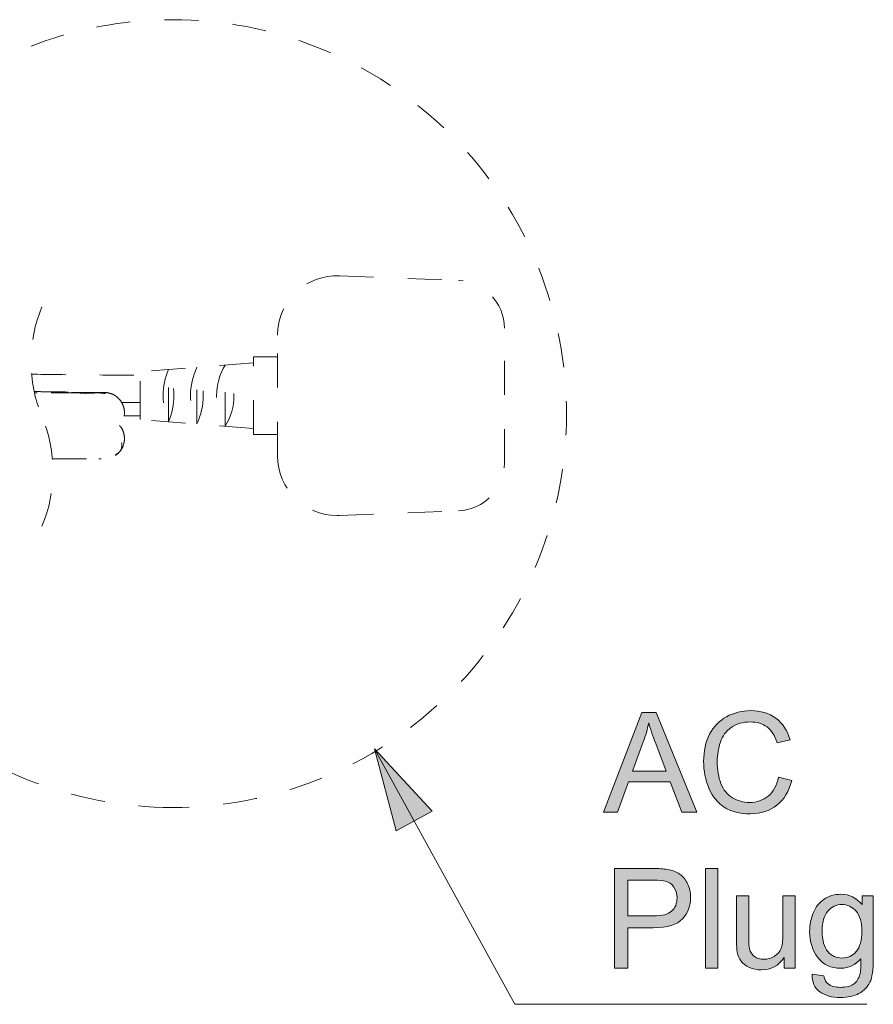
# Model space of a CAD drawing. Units: millimetres. Extents: x 0 to 250, y -250 to 0.
# Drawn here: x 100 to 130, y -202 to -168 of the extents above; entities that cross this region are included whole.
import ezdxf

# ---------------------------------------------------------------- set-up
doc = ezdxf.new("R2010")
doc.units = ezdxf.units.MM
doc.header["$MEASUREMENT"] = 0
for name, pattern in [('AI-Linetype-13', [2.370788, 1.185394, -1.185394]), ('AI-Linetype-14', [2.370788, 1.185394, -1.185394]), ('AI-Linetype-30', [2.370788, 1.185394, -1.185394]), ('AI-Linetype-31', [2.370788, 1.185394, -1.185394]), ('AI-Linetype-52', [2.370788, 1.185394, -1.185394]), ('AI-Linetype-53', [2.370788, 1.185394, -1.185394]), ('AI-Linetype-54', [2.370788, 1.185394, -1.185394]), ('AI-Linetype-55', [2.370788, 1.185394, -1.185394]), ('AI-Linetype-56', [2.370788, 1.185394, -1.185394]), ('AI-Linetype-57', [2.370788, 1.185394, -1.185394]), ('AI-Linetype-58', [2.370788, 1.185394, -1.185394]), ('AI-Linetype-59', [2.370788, 1.185394, -1.185394]), ('AI-Linetype-60', [2.370788, 1.185394, -1.185394]), ('AI-Linetype-61', [2.370788, 1.185394, -1.185394]), ('AI-Linetype-62', [2.370788, 1.185394, -1.185394]), ('AI-Linetype-63', [2.370788, 1.185394, -1.185394]), ('AI-Linetype-64', [2.370788, 1.185394, -1.185394]), ('AI-Linetype-65', [2.370788, 1.185394, -1.185394]), ('AI-Linetype-66', [2.370788, 1.185394, -1.185394]), ('AI-Linetype-67', [2.370788, 1.185394, -1.185394]), ('AI-Linetype-68', [2.370788, 1.185394, -1.185394]), ('AI-Linetype-69', [2.370788, 1.185394, -1.185394]), ('AI-Linetype-70', [2.370788, 1.185394, -1.185394]), ('AI-Linetype-71', [2.370788, 1.185394, -1.185394]), ('AI-Linetype-72', [2.370788, 1.185394, -1.185394]), ('AI-Linetype-73', [2.370788, 1.185394, -1.185394]), ('AI-Linetype-74', [2.370788, 1.185394, -1.185394]), ('AI-Linetype-75', [2.370788, 1.185394, -1.185394]), ('AI-Linetype-76', [2.370788, 1.185394, -1.185394]), ('AI-Linetype-77', [2.370788, 1.185394, -1.185394]), ('AI-Linetype-78', [2.370788, 1.185394, -1.185394]), ('AI-Linetype-79', [2.370788, 1.185394, -1.185394]), ('AI-Linetype-80', [2.370788, 1.185394, -1.185394]), ('AI-Linetype-81', [2.370788, 1.185394, -1.185394]), ('AI-Linetype-82', [2.370788, 1.185394, -1.185394]), ('AI-Linetype-83', [2.370788, 1.185394, -1.185394]), ('AI-Linetype-84', [2.370788, 1.185394, -1.185394]), ('AI-Linetype-85', [2.370788, 1.185394, -1.185394]), ('AI-Linetype-86', [2.370788, 1.185394, -1.185394]), ('AI-Linetype-87', [2.370788, 1.185394, -1.185394]), ('AI-Linetype-88', [2.370788, 1.185394, -1.185394]), ('AI-Linetype-89', [2.370788, 1.185394, -1.185394])]:
    doc.linetypes.add(name, pattern=pattern)
doc.layers.add('Layer 1', color=7, linetype='Continuous', lineweight=0)

# ---------------------------------------------------------------- blocks, each defined once
blk = doc.blocks.new('Block_51')
at = {"layer": 'Layer 1', "true_color": 0x000000, "transparency": 33554687}
h = blk.add_hatch(color=18, dxfattribs=at)
h.dxf.hatch_style = 2
edge = h.paths.add_edge_path()
edge.add_spline(control_points=[(121.568, -193.78), (121.568, -193.78), (122.742, -193.78), (122.742, -193.78), (122.742, -193.78), (122.38, -192.821), (122.38, -192.821), (122.27, -192.53), (122.188, -192.29), (122.135, -192.103), (122.091, -192.325), (122.029, -192.545), (121.948, -192.764), (121.948, -192.764), (121.568, -193.78), (121.568, -193.78)], knot_values=[0, 0, 0, 0, 1, 1, 1, 2, 2, 2, 3, 3, 3, 4, 4, 4, 5, 5, 5, 5], degree=3, periodic=0)
edge = h.paths.add_edge_path()
edge.add_spline(control_points=[(120.569, -195.202), (120.569, -195.202), (121.899, -191.739), (121.899, -191.739), (121.899, -191.739), (122.392, -191.739), (122.392, -191.739), (122.392, -191.739), (123.809, -195.202), (123.809, -195.202), (123.809, -195.202), (123.287, -195.202), (123.287, -195.202), (123.287, -195.202), (122.884, -194.153), (122.884, -194.153), (122.884, -194.153), (121.436, -194.153), (121.436, -194.153), (121.436, -194.153), (121.055, -195.202), (121.055, -195.202), (121.055, -195.202), (120.569, -195.202), (120.569, -195.202)], knot_values=[0, 0, 0, 0, 1, 1, 1, 2, 2, 2, 3, 3, 3, 4, 4, 4, 5, 5, 5, 6, 6, 6, 7, 7, 7, 8, 8, 8, 8], degree=3, periodic=0)
h = blk.add_hatch(color=18, dxfattribs=at)
h.dxf.hatch_style = 2
edge = h.paths.add_edge_path()
edge.add_spline(control_points=[(126.646, -193.988), (126.646, -193.988), (127.104, -194.103), (127.104, -194.103), (127.008, -194.48), (126.835, -194.767), (126.586, -194.964), (126.336, -195.162), (126.031, -195.261), (125.671, -195.261), (125.297, -195.261), (124.994, -195.185), (124.76, -195.033), (124.526, -194.881), (124.348, -194.661), (124.226, -194.373), (124.104, -194.084), (124.043, -193.775), (124.043, -193.444), (124.043, -193.084), (124.112, -192.769), (124.25, -192.501), (124.388, -192.232), (124.584, -192.028), (124.838, -191.889), (125.092, -191.75), (125.372, -191.68), (125.678, -191.68), (126.024, -191.68), (126.315, -191.768), (126.552, -191.945), (126.788, -192.121), (126.952, -192.369), (127.045, -192.689), (127.045, -192.689), (126.594, -192.795), (126.594, -192.795), (126.514, -192.543), (126.397, -192.359), (126.244, -192.245), (126.092, -192.13), (125.9, -192.072), (125.668, -192.072), (125.402, -192.072), (125.18, -192.136), (125.001, -192.263), (124.822, -192.391), (124.697, -192.562), (124.624, -192.777), (124.552, -192.992), (124.516, -193.214), (124.516, -193.442), (124.516, -193.736), (124.558, -193.993), (124.644, -194.213), (124.73, -194.433), (124.864, -194.597), (125.045, -194.706), (125.226, -194.814), (125.422, -194.869), (125.633, -194.869), (125.889, -194.869), (126.107, -194.795), (126.285, -194.647), (126.463, -194.499), (126.583, -194.279), (126.646, -193.988)], knot_values=[0, 0, 0, 0, 1, 1, 1, 2, 2, 2, 3, 3, 3, 4, 4, 4, 5, 5, 5, 6, 6, 6, 7, 7, 7, 8, 8, 8, 9, 9, 9, 10, 10, 10, 11, 11, 11, 12, 12, 12, 13, 13, 13, 14, 14, 14, 15, 15, 15, 16, 16, 16, 17, 17, 17, 18, 18, 18, 19, 19, 19, 20, 20, 20, 21, 21, 21, 22, 22, 22, 22], degree=3, periodic=0)
at = {"layer": 'Layer 1'}
for points, knots in [([(120.569, -195.202), (120.569, -195.202), (121.899, -191.739), (121.899, -191.739), (121.899, -191.739), (122.392, -191.739), (122.392, -191.739), (122.392, -191.739), (123.809, -195.202), (123.809, -195.202), (123.809, -195.202), (123.287, -195.202), (123.287, -195.202), (123.287, -195.202), (122.884, -194.153), (122.884, -194.153), (122.884, -194.153), (121.436, -194.153), (121.436, -194.153), (121.436, -194.153), (121.055, -195.202), (121.055, -195.202), (121.055, -195.202), (120.569, -195.202), (120.569, -195.202)], [0, 0, 0, 0, 1, 1, 1, 2, 2, 2, 3, 3, 3, 4, 4, 4, 5, 5, 5, 6, 6, 6, 7, 7, 7, 8, 8, 8, 8]), ([(126.646, -193.988), (126.646, -193.988), (127.104, -194.103), (127.104, -194.103), (127.008, -194.48), (126.835, -194.767), (126.586, -194.964), (126.336, -195.162), (126.031, -195.261), (125.671, -195.261), (125.297, -195.261), (124.994, -195.185), (124.76, -195.033), (124.526, -194.881), (124.348, -194.661), (124.226, -194.373), (124.104, -194.084), (124.043, -193.775), (124.043, -193.444), (124.043, -193.084), (124.112, -192.769), (124.25, -192.501), (124.388, -192.232), (124.584, -192.028), (124.838, -191.889), (125.092, -191.75), (125.372, -191.68), (125.678, -191.68), (126.024, -191.68), (126.315, -191.768), (126.552, -191.945), (126.788, -192.121), (126.952, -192.369), (127.045, -192.689), (127.045, -192.689), (126.594, -192.795), (126.594, -192.795), (126.514, -192.543), (126.397, -192.359), (126.244, -192.245), (126.092, -192.13), (125.9, -192.072), (125.668, -192.072), (125.402, -192.072), (125.18, -192.136), (125.001, -192.263), (124.822, -192.391), (124.697, -192.562), (124.624, -192.777), (124.552, -192.992), (124.516, -193.214), (124.516, -193.442), (124.516, -193.736), (124.558, -193.993), (124.644, -194.213), (124.73, -194.433), (124.864, -194.597), (125.045, -194.706), (125.226, -194.814), (125.422, -194.869), (125.633, -194.869), (125.889, -194.869), (126.107, -194.795), (126.285, -194.647), (126.463, -194.499), (126.583, -194.279), (126.646, -193.988)], [0, 0, 0, 0, 1, 1, 1, 2, 2, 2, 3, 3, 3, 4, 4, 4, 5, 5, 5, 6, 6, 6, 7, 7, 7, 8, 8, 8, 9, 9, 9, 10, 10, 10, 11, 11, 11, 12, 12, 12, 13, 13, 13, 14, 14, 14, 15, 15, 15, 16, 16, 16, 17, 17, 17, 18, 18, 18, 19, 19, 19, 20, 20, 20, 21, 21, 21, 22, 22, 22, 22]), ([(121.568, -193.78), (121.568, -193.78), (122.742, -193.78), (122.742, -193.78), (122.742, -193.78), (122.38, -192.821), (122.38, -192.821), (122.27, -192.53), (122.188, -192.29), (122.135, -192.103), (122.091, -192.325), (122.029, -192.545), (121.948, -192.764), (121.948, -192.764), (121.568, -193.78), (121.568, -193.78)], [0, 0, 0, 0, 1, 1, 1, 2, 2, 2, 3, 3, 3, 4, 4, 4, 5, 5, 5, 5])]:
    blk.add_open_spline(points, degree=3, knots=knots, dxfattribs=at)
blk = doc.blocks.new('Block_50')
at = {"layer": 'Layer 1'}
blk.add_blockref('Block_51', (0, 0), dxfattribs=at)
blk = doc.blocks.new('Block_53')
at = {"layer": 'Layer 1', "true_color": 0x000000, "transparency": 33554687}
h = blk.add_hatch(color=18, dxfattribs=at)
h.dxf.hatch_style = 2
edge = h.paths.add_edge_path()
edge.add_spline(control_points=[(121.407, -198.806), (121.407, -198.806), (122.302, -198.806), (122.302, -198.806), (122.599, -198.806), (122.809, -198.751), (122.933, -198.641), (123.057, -198.53), (123.12, -198.375), (123.12, -198.175), (123.12, -198.03), (123.083, -197.906), (123.01, -197.803), (122.937, -197.7), (122.84, -197.632), (122.721, -197.599), (122.643, -197.578), (122.501, -197.568), (122.293, -197.568), (122.293, -197.568), (121.407, -197.568), (121.407, -197.568), (121.407, -197.568), (121.407, -198.806), (121.407, -198.806)], knot_values=[0, 0, 0, 0, 1, 1, 1, 2, 2, 2, 3, 3, 3, 4, 4, 4, 5, 5, 5, 6, 6, 6, 7, 7, 7, 8, 8, 8, 8], degree=3, periodic=0)
edge = h.paths.add_edge_path()
edge.add_spline(control_points=[(120.949, -200.622), (120.949, -200.622), (120.949, -197.16), (120.949, -197.16), (120.949, -197.16), (122.255, -197.16), (122.255, -197.16), (122.485, -197.16), (122.661, -197.171), (122.782, -197.193), (122.952, -197.221), (123.094, -197.275), (123.21, -197.355), (123.324, -197.434), (123.417, -197.545), (123.487, -197.689), (123.557, -197.832), (123.592, -197.989), (123.592, -198.161), (123.592, -198.456), (123.498, -198.705), (123.311, -198.909), (123.124, -199.113), (122.785, -199.215), (122.295, -199.215), (122.295, -199.215), (121.407, -199.215), (121.407, -199.215), (121.407, -199.215), (121.407, -200.622), (121.407, -200.622), (121.407, -200.622), (120.949, -200.622), (120.949, -200.622)], knot_values=[0, 0, 0, 0, 1, 1, 1, 2, 2, 2, 3, 3, 3, 4, 4, 4, 5, 5, 5, 6, 6, 6, 7, 7, 7, 8, 8, 8, 9, 9, 9, 10, 10, 10, 11, 11, 11, 11], degree=3, periodic=0)
h = blk.add_hatch(color=18, dxfattribs=at)
h.dxf.hatch_style = 2
edge = h.paths.add_edge_path()
edge.add_spline(control_points=[(124.112, -200.622), (124.112, -200.622), (124.112, -197.16), (124.112, -197.16), (124.112, -197.16), (124.537, -197.16), (124.537, -197.16), (124.537, -197.16), (124.537, -200.622), (124.537, -200.622), (124.537, -200.622), (124.112, -200.622), (124.112, -200.622)], knot_values=[0, 0, 0, 0, 1, 1, 1, 2, 2, 2, 3, 3, 3, 4, 4, 4, 4], degree=3, periodic=0)
h = blk.add_hatch(color=18, dxfattribs=at)
h.dxf.hatch_style = 2
edge = h.paths.add_edge_path()
edge.add_spline(control_points=[(126.84, -200.622), (126.84, -200.622), (126.84, -200.254), (126.84, -200.254), (126.644, -200.537), (126.379, -200.679), (126.044, -200.679), (125.896, -200.679), (125.758, -200.651), (125.629, -200.594), (125.501, -200.537), (125.406, -200.466), (125.343, -200.38), (125.281, -200.294), (125.237, -200.189), (125.212, -200.065), (125.195, -199.981), (125.186, -199.849), (125.186, -199.668), (125.186, -199.668), (125.186, -198.114), (125.186, -198.114), (125.186, -198.114), (125.611, -198.114), (125.611, -198.114), (125.611, -198.114), (125.611, -199.505), (125.611, -199.505), (125.611, -199.727), (125.62, -199.877), (125.637, -199.954), (125.664, -200.066), (125.721, -200.153), (125.807, -200.217), (125.894, -200.281), (126.001, -200.313), (126.129, -200.313), (126.256, -200.313), (126.376, -200.28), (126.488, -200.215), (126.6, -200.149), (126.679, -200.06), (126.725, -199.948), (126.772, -199.835), (126.795, -199.672), (126.795, -199.458), (126.795, -199.458), (126.795, -198.114), (126.795, -198.114), (126.795, -198.114), (127.22, -198.114), (127.22, -198.114), (127.22, -198.114), (127.22, -200.622), (127.22, -200.622), (127.22, -200.622), (126.84, -200.622), (126.84, -200.622)], knot_values=[0, 0, 0, 0, 1, 1, 1, 2, 2, 2, 3, 3, 3, 4, 4, 4, 5, 5, 5, 6, 6, 6, 7, 7, 7, 8, 8, 8, 9, 9, 9, 10, 10, 10, 11, 11, 11, 12, 12, 12, 13, 13, 13, 14, 14, 14, 15, 15, 15, 16, 16, 16, 17, 17, 17, 18, 18, 18, 19, 19, 19, 19], degree=3, periodic=0)
h = blk.add_hatch(color=18, dxfattribs=at)
h.dxf.hatch_style = 2
edge = h.paths.add_edge_path()
edge.add_spline(control_points=[(128.16, -199.323), (128.16, -199.652), (128.225, -199.892), (128.356, -200.044), (128.487, -200.195), (128.651, -200.27), (128.847, -200.27), (129.043, -200.27), (129.206, -200.195), (129.339, -200.045), (129.471, -199.894), (129.537, -199.659), (129.537, -199.337), (129.537, -199.03), (129.469, -198.799), (129.333, -198.643), (129.197, -198.487), (129.032, -198.409), (128.84, -198.409), (128.651, -198.409), (128.491, -198.486), (128.358, -198.639), (128.226, -198.793), (128.16, -199.021), (128.16, -199.323)], knot_values=[0, 0, 0, 0, 1, 1, 1, 2, 2, 2, 3, 3, 3, 4, 4, 4, 5, 5, 5, 6, 6, 6, 7, 7, 7, 8, 8, 8, 8], degree=3, periodic=0)
edge = h.paths.add_edge_path()
edge.add_spline(control_points=[(127.808, -200.83), (127.808, -200.83), (128.221, -200.891), (128.221, -200.891), (128.239, -201.019), (128.287, -201.112), (128.366, -201.17), (128.471, -201.249), (128.615, -201.288), (128.798, -201.288), (128.995, -201.288), (129.147, -201.249), (129.254, -201.17), (129.361, -201.091), (129.433, -200.981), (129.471, -200.839), (129.493, -200.753), (129.503, -200.571), (129.502, -200.294), (129.316, -200.513), (129.084, -200.622), (128.807, -200.622), (128.462, -200.622), (128.195, -200.498), (128.006, -200.249), (127.818, -200), (127.723, -199.702), (127.723, -199.354), (127.723, -199.114), (127.766, -198.894), (127.853, -198.691), (127.94, -198.489), (128.065, -198.333), (128.23, -198.223), (128.394, -198.112), (128.588, -198.057), (128.81, -198.057), (129.106, -198.057), (129.35, -198.177), (129.542, -198.416), (129.542, -198.416), (129.542, -198.114), (129.542, -198.114), (129.542, -198.114), (129.934, -198.114), (129.934, -198.114), (129.934, -198.114), (129.934, -200.282), (129.934, -200.282), (129.934, -200.673), (129.894, -200.949), (129.815, -201.112), (129.735, -201.275), (129.609, -201.404), (129.437, -201.498), (129.264, -201.593), (129.052, -201.64), (128.8, -201.64), (128.501, -201.64), (128.259, -201.573), (128.075, -201.438), (127.891, -201.304), (127.802, -201.101), (127.808, -200.83)], knot_values=[0, 0, 0, 0, 1, 1, 1, 2, 2, 2, 3, 3, 3, 4, 4, 4, 5, 5, 5, 6, 6, 6, 7, 7, 7, 8, 8, 8, 9, 9, 9, 10, 10, 10, 11, 11, 11, 12, 12, 12, 13, 13, 13, 14, 14, 14, 15, 15, 15, 16, 16, 16, 17, 17, 17, 18, 18, 18, 19, 19, 19, 20, 20, 20, 21, 21, 21, 21], degree=3, periodic=0)
at = {"layer": 'Layer 1'}
for points, knots in [([(120.949, -200.622), (120.949, -200.622), (120.949, -197.16), (120.949, -197.16), (120.949, -197.16), (122.255, -197.16), (122.255, -197.16), (122.485, -197.16), (122.661, -197.171), (122.782, -197.193), (122.952, -197.221), (123.094, -197.275), (123.21, -197.355), (123.324, -197.434), (123.417, -197.545), (123.487, -197.689), (123.557, -197.832), (123.592, -197.989), (123.592, -198.161), (123.592, -198.456), (123.498, -198.705), (123.311, -198.909), (123.124, -199.113), (122.785, -199.215), (122.295, -199.215), (122.295, -199.215), (121.407, -199.215), (121.407, -199.215), (121.407, -199.215), (121.407, -200.622), (121.407, -200.622), (121.407, -200.622), (120.949, -200.622), (120.949, -200.622)], [0, 0, 0, 0, 1, 1, 1, 2, 2, 2, 3, 3, 3, 4, 4, 4, 5, 5, 5, 6, 6, 6, 7, 7, 7, 8, 8, 8, 9, 9, 9, 10, 10, 10, 11, 11, 11, 11]), ([(124.112, -200.622), (124.112, -200.622), (124.112, -197.16), (124.112, -197.16), (124.112, -197.16), (124.537, -197.16), (124.537, -197.16), (124.537, -197.16), (124.537, -200.622), (124.537, -200.622), (124.537, -200.622), (124.112, -200.622), (124.112, -200.622)], [0, 0, 0, 0, 1, 1, 1, 2, 2, 2, 3, 3, 3, 4, 4, 4, 4]), ([(121.407, -198.806), (121.407, -198.806), (122.302, -198.806), (122.302, -198.806), (122.599, -198.806), (122.809, -198.751), (122.933, -198.641), (123.057, -198.53), (123.12, -198.375), (123.12, -198.175), (123.12, -198.03), (123.083, -197.906), (123.01, -197.803), (122.937, -197.7), (122.84, -197.632), (122.721, -197.599), (122.643, -197.578), (122.501, -197.568), (122.293, -197.568), (122.293, -197.568), (121.407, -197.568), (121.407, -197.568), (121.407, -197.568), (121.407, -198.806), (121.407, -198.806)], [0, 0, 0, 0, 1, 1, 1, 2, 2, 2, 3, 3, 3, 4, 4, 4, 5, 5, 5, 6, 6, 6, 7, 7, 7, 8, 8, 8, 8]), ([(126.84, -200.622), (126.84, -200.622), (126.84, -200.254), (126.84, -200.254), (126.644, -200.537), (126.379, -200.679), (126.044, -200.679), (125.896, -200.679), (125.758, -200.651), (125.629, -200.594), (125.501, -200.537), (125.406, -200.466), (125.343, -200.38), (125.281, -200.294), (125.237, -200.189), (125.212, -200.065), (125.195, -199.981), (125.186, -199.849), (125.186, -199.668), (125.186, -199.668), (125.186, -198.114), (125.186, -198.114), (125.186, -198.114), (125.611, -198.114), (125.611, -198.114), (125.611, -198.114), (125.611, -199.505), (125.611, -199.505), (125.611, -199.727), (125.62, -199.877), (125.637, -199.954), (125.664, -200.066), (125.721, -200.153), (125.807, -200.217), (125.894, -200.281), (126.001, -200.313), (126.129, -200.313), (126.256, -200.313), (126.376, -200.28), (126.488, -200.215), (126.6, -200.149), (126.679, -200.06), (126.725, -199.948), (126.772, -199.835), (126.795, -199.672), (126.795, -199.458), (126.795, -199.458), (126.795, -198.114), (126.795, -198.114), (126.795, -198.114), (127.22, -198.114), (127.22, -198.114), (127.22, -198.114), (127.22, -200.622), (127.22, -200.622), (127.22, -200.622), (126.84, -200.622), (126.84, -200.622)], [0, 0, 0, 0, 1, 1, 1, 2, 2, 2, 3, 3, 3, 4, 4, 4, 5, 5, 5, 6, 6, 6, 7, 7, 7, 8, 8, 8, 9, 9, 9, 10, 10, 10, 11, 11, 11, 12, 12, 12, 13, 13, 13, 14, 14, 14, 15, 15, 15, 16, 16, 16, 17, 17, 17, 18, 18, 18, 19, 19, 19, 19]), ([(127.808, -200.83), (127.808, -200.83), (128.221, -200.891), (128.221, -200.891), (128.239, -201.019), (128.287, -201.112), (128.366, -201.17), (128.471, -201.249), (128.615, -201.288), (128.798, -201.288), (128.995, -201.288), (129.147, -201.249), (129.254, -201.17), (129.361, -201.091), (129.433, -200.981), (129.471, -200.839), (129.493, -200.753), (129.503, -200.571), (129.502, -200.294), (129.316, -200.513), (129.084, -200.622), (128.807, -200.622), (128.462, -200.622), (128.195, -200.498), (128.006, -200.249), (127.818, -200), (127.723, -199.702), (127.723, -199.354), (127.723, -199.114), (127.766, -198.894), (127.853, -198.691), (127.94, -198.489), (128.065, -198.333), (128.23, -198.223), (128.394, -198.112), (128.588, -198.057), (128.81, -198.057), (129.106, -198.057), (129.35, -198.177), (129.542, -198.416), (129.542, -198.416), (129.542, -198.114), (129.542, -198.114), (129.542, -198.114), (129.934, -198.114), (129.934, -198.114), (129.934, -198.114), (129.934, -200.282), (129.934, -200.282), (129.934, -200.673), (129.894, -200.949), (129.815, -201.112), (129.735, -201.275), (129.609, -201.404), (129.437, -201.498), (129.264, -201.593), (129.052, -201.64), (128.8, -201.64), (128.501, -201.64), (128.259, -201.573), (128.075, -201.438), (127.891, -201.304), (127.802, -201.101), (127.808, -200.83)], [0, 0, 0, 0, 1, 1, 1, 2, 2, 2, 3, 3, 3, 4, 4, 4, 5, 5, 5, 6, 6, 6, 7, 7, 7, 8, 8, 8, 9, 9, 9, 10, 10, 10, 11, 11, 11, 12, 12, 12, 13, 13, 13, 14, 14, 14, 15, 15, 15, 16, 16, 16, 17, 17, 17, 18, 18, 18, 19, 19, 19, 20, 20, 20, 21, 21, 21, 21]), ([(128.16, -199.323), (128.16, -199.652), (128.225, -199.892), (128.356, -200.044), (128.487, -200.195), (128.651, -200.27), (128.847, -200.27), (129.043, -200.27), (129.206, -200.195), (129.339, -200.045), (129.471, -199.894), (129.537, -199.659), (129.537, -199.337), (129.537, -199.03), (129.469, -198.799), (129.333, -198.643), (129.197, -198.487), (129.032, -198.409), (128.84, -198.409), (128.651, -198.409), (128.491, -198.486), (128.358, -198.639), (128.226, -198.793), (128.16, -199.021), (128.16, -199.323)], [0, 0, 0, 0, 1, 1, 1, 2, 2, 2, 3, 3, 3, 4, 4, 4, 5, 5, 5, 6, 6, 6, 7, 7, 7, 8, 8, 8, 8])]:
    blk.add_open_spline(points, degree=3, knots=knots, dxfattribs=at)
blk = doc.blocks.new('Block_52')
at = {"layer": 'Layer 1'}
blk.add_blockref('Block_53', (0, 0), dxfattribs=at)
blk = doc.blocks.new('Block_4')
at = {"layer": 'Layer 1', "true_color": 0x000000, "transparency": 33554687}
h = blk.add_hatch(color=18, dxfattribs=at)
h.dxf.hatch_style = 2
h.paths.add_polyline_path([(112.613, -193.001), (113.364, -195.858), (114.621, -195.168), (112.613, -193.001)])
at = {"layer": 'Layer 1', "color": 18, "linetype": 'AI-Linetype-79', "lineweight": 18, "true_color": 0x000000}
blk.add_line((111.402, -176.578), (115.532, -176.741), dxfattribs=at)
at = {"layer": 'Layer 1', "color": 18, "linetype": 'AI-Linetype-74', "lineweight": 18, "true_color": 0x000000}
blk.add_line((117.125, -183.087), (117.125, -178.398), dxfattribs=at)
at = {"layer": 'Layer 1', "color": 18, "linetype": 'AI-Linetype-71', "lineweight": 18, "true_color": 0x000000}
blk.add_line((109.248, -182.835), (109.248, -178.649), dxfattribs=at)
at = {"layer": 'Layer 1', "color": 18, "linetype": 'AI-Linetype-13', "lineweight": 18, "true_color": 0x000000}
blk.add_line((108.418, -182.09), (108.418, -179.395), dxfattribs=at)
at = {"layer": 'Layer 1', "color": 18, "linetype": 'AI-Linetype-75', "lineweight": 18, "true_color": 0x000000}
blk.add_line((108.418, -179.395), (109.248, -179.395), dxfattribs=at)
at = {"layer": 'Layer 1', "color": 18, "linetype": 'AI-Linetype-77', "lineweight": 18, "true_color": 0x000000}
blk.add_line((108.418, -179.602), (104.48, -179.913), dxfattribs=at)
at = {"layer": 'Layer 1', "color": 18, "linetype": 'AI-Linetype-69', "lineweight": 18, "true_color": 0x000000}
blk.add_line((106.45, -181.727), (106.45, -179.758), dxfattribs=at)
at = {"layer": 'Layer 1', "color": 18, "linetype": 'AI-Linetype-68', "lineweight": 18, "true_color": 0x000000}
blk.add_line((107.434, -181.804), (107.434, -179.68), dxfattribs=at)
at = {"layer": 'Layer 1', "color": 18, "linetype": 'AI-Linetype-67', "lineweight": 18, "true_color": 0x000000}
blk.add_line((104.48, -181.572), (104.48, -179.913), dxfattribs=at)
at = {"layer": 'Layer 1', "color": 18, "linetype": 'AI-Linetype-89', "lineweight": 18, "true_color": 0x000000}
blk.add_line((104.48, -181.426), (104.48, -180.058), dxfattribs=at)
at = {"layer": 'Layer 1', "color": 18, "linetype": 'AI-Linetype-70', "lineweight": 18, "true_color": 0x000000}
blk.add_line((105.465, -181.649), (105.465, -179.836), dxfattribs=at)
at = {"layer": 'Layer 1', "color": 18, "linetype": 'AI-Linetype-63', "lineweight": 18, "true_color": 0x000000}
blk.add_line((101.028, -180.607), (100.801, -180.602), dxfattribs=at)
at = {"layer": 'Layer 1', "color": 18, "linetype": 'AI-Linetype-64', "lineweight": 18, "true_color": 0x000000}
blk.add_line((102.894, -180.636), (102.822, -180.633), dxfattribs=at)
at = {"layer": 'Layer 1', "color": 18, "linetype": 'AI-Linetype-52', "lineweight": 18, "true_color": 0x000000}
blk.add_line((104.48, -180.978), (103.83, -180.98), dxfattribs=at)
at = {"layer": 'Layer 1', "color": 18, "linetype": 'AI-Linetype-56', "lineweight": 18, "true_color": 0x000000}
blk.add_line((104.48, -181.442), (103.92, -181.439), dxfattribs=at)
at = {"layer": 'Layer 1', "color": 18, "linetype": 'AI-Linetype-78', "lineweight": 18, "true_color": 0x000000}
blk.add_line((108.418, -181.882), (104.48, -181.572), dxfattribs=at)
at = {"layer": 'Layer 1', "color": 18, "linetype": 'AI-Linetype-76', "lineweight": 18, "true_color": 0x000000}
blk.add_line((108.418, -182.09), (109.248, -182.09), dxfattribs=at)
at = {"layer": 'Layer 1', "color": 18, "linetype": 'AI-Linetype-53', "lineweight": 18, "true_color": 0x000000}
blk.add_line((103.082, -182.932), (103.129, -182.933), dxfattribs=at)
at = {"layer": 'Layer 1', "color": 18, "linetype": 'AI-Linetype-81', "lineweight": 18, "true_color": 0x000000}
blk.add_line((111.402, -184.907), (115.532, -184.744), dxfattribs=at)
at = {"layer": 'Layer 1', "color": 18, "lineweight": 18, "true_color": 0x000000}
blk.add_line((120.037, -201.876), (129.706, -201.876), dxfattribs=at)
blk.add_lwpolyline([(112.613, -193.001), (117.486, -201.876), (120.037, -201.876)], dxfattribs=at)
at = {"layer": 'Layer 1'}
blk.add_lwpolyline([(112.613, -193.001), (113.364, -195.858), (114.621, -195.168), (112.613, -193.001)], dxfattribs=at)
at = {"layer": 'Layer 1', "color": 18, "linetype": 'AI-Linetype-14', "lineweight": 18, "true_color": 0x000000}
blk.add_open_spline([(105.607, -195.041), (107.332, -195.041), (109.038, -194.716), (110.641, -194.081), (112.378, -193.393), (113.956, -192.357), (115.278, -191.036), (116.599, -189.714), (117.635, -188.136), (118.323, -186.399), (118.958, -184.796), (119.283, -183.09), (119.283, -181.365), (119.283, -179.641), (118.958, -177.935), (118.323, -176.332), (117.635, -174.594), (116.599, -173.017), (115.278, -171.696), (113.956, -170.374), (112.379, -169.338), (110.642, -168.65), (109.038, -168.015), (107.332, -167.69), (105.607, -167.69), (103.883, -167.69), (102.177, -168.015), (100.574, -168.65), (98.836, -169.338), (97.259, -170.374), (95.938, -171.695), (94.617, -173.016), (93.58, -174.594), (92.892, -176.331), (92.257, -177.935), (91.932, -179.641), (91.932, -181.365), (91.932, -183.09), (92.257, -184.796), (92.892, -186.399), (93.58, -188.136), (94.616, -189.714), (95.937, -191.035), (97.259, -192.356), (98.836, -193.393), (100.574, -194.081), (102.177, -194.716), (103.883, -195.041), (105.607, -195.041)], degree=3, knots=[0, 0, 0, 0, 1, 1, 1, 2, 2, 2, 3, 3, 3, 4, 4, 4, 5, 5, 5, 6, 6, 6, 7, 7, 7, 8, 8, 8, 9, 9, 9, 10, 10, 10, 11, 11, 11, 12, 12, 12, 13, 13, 13, 14, 14, 14, 15, 15, 15, 16, 16, 16, 16], dxfattribs=at)
at = {"layer": 'Layer 1', "color": 18, "linetype": 'AI-Linetype-72', "lineweight": 18, "true_color": 0x000000}
blk.add_open_spline([(111.402, -176.578), (110.258, -176.533), (109.295, -177.424), (109.249, -178.568), (109.248, -178.595), (109.248, -178.622), (109.248, -178.649)], degree=3, knots=[0, 0, 0, 0, 1, 1, 1, 2, 2, 2, 2], dxfattribs=at)
at = {"layer": 'Layer 1', "color": 18, "linetype": 'AI-Linetype-80', "lineweight": 18, "true_color": 0x000000}
blk.add_open_spline([(117.125, -178.398), (117.125, -177.508), (116.422, -176.776), (115.532, -176.741)], degree=3, dxfattribs=at)
at = {"layer": 'Layer 1', "color": 18, "linetype": 'AI-Linetype-31', "lineweight": 18, "true_color": 0x000000}
blk.add_open_spline([(101.072, -177.659), (100.564, -178.878), (100.564, -180.249), (101.072, -181.468)], degree=3, dxfattribs=at)
at = {"layer": 'Layer 1', "color": 18, "linetype": 'AI-Linetype-85', "lineweight": 18, "true_color": 0x000000}
blk.add_open_spline([(106.45, -179.758), (106.155, -180.381), (106.155, -181.104), (106.45, -181.727)], degree=3, dxfattribs=at)
at = {"layer": 'Layer 1', "color": 18, "linetype": 'AI-Linetype-86', "lineweight": 18, "true_color": 0x000000}
blk.add_open_spline([(106.45, -181.727), (106.743, -181.104), (106.743, -180.381), (106.45, -179.758)], degree=3, dxfattribs=at)
at = {"layer": 'Layer 1', "color": 18, "linetype": 'AI-Linetype-87', "lineweight": 18, "true_color": 0x000000}
blk.add_open_spline([(107.434, -179.68), (107.033, -180.331), (107.033, -181.153), (107.434, -181.804)], degree=3, dxfattribs=at)
at = {"layer": 'Layer 1', "color": 18, "linetype": 'AI-Linetype-88', "lineweight": 18, "true_color": 0x000000}
blk.add_open_spline([(107.434, -181.804), (107.835, -181.153), (107.835, -180.331), (107.434, -179.68)], degree=3, dxfattribs=at)
at = {"layer": 'Layer 1', "color": 18, "linetype": 'AI-Linetype-57', "lineweight": 18, "true_color": 0x000000}
blk.add_open_spline([(100.71, -179.999), (100.737, -179.999), (100.763, -180), (100.789, -180.001), (101.447, -180.011), (102.103, -180.019), (102.76, -180.024), (103.333, -180.028), (103.907, -180.029), (104.48, -180.031)], degree=3, knots=[0, 0, 0, 0, 1, 1, 1, 2, 2, 2, 3, 3, 3, 3], dxfattribs=at)
at = {"layer": 'Layer 1', "color": 18, "linetype": 'AI-Linetype-83', "lineweight": 18, "true_color": 0x000000}
blk.add_open_spline([(105.465, -179.836), (105.216, -180.414), (105.216, -181.07), (105.465, -181.649)], degree=3, dxfattribs=at)
at = {"layer": 'Layer 1', "color": 18, "linetype": 'AI-Linetype-84', "lineweight": 18, "true_color": 0x000000}
blk.add_open_spline([(105.465, -181.649), (105.714, -181.07), (105.714, -180.414), (105.465, -179.836)], degree=3, dxfattribs=at)
at = {"layer": 'Layer 1', "color": 18, "linetype": 'AI-Linetype-55', "lineweight": 18, "true_color": 0x000000}
blk.add_open_spline([(100.801, -180.601), (100.811, -180.602), (100.821, -180.602), (100.832, -180.602), (100.935, -180.604), (101.038, -180.605), (101.141, -180.606), (101.3, -180.607), (101.458, -180.61), (101.617, -180.612), (101.724, -180.614), (101.832, -180.616), (101.939, -180.617), (102.033, -180.619), (102.126, -180.619), (102.219, -180.619), (102.31, -180.619), (102.4, -180.619), (102.49, -180.619), (102.544, -180.619), (102.597, -180.619), (102.651, -180.62), (102.706, -180.621), (102.762, -180.623), (102.817, -180.627), (102.859, -180.628), (102.9, -180.63), (102.942, -180.631), (102.96, -180.631), (102.978, -180.632), (102.996, -180.632), (103.009, -180.632), (103.021, -180.632), (103.034, -180.632), (103.053, -180.632), (103.073, -180.632), (103.093, -180.632), (103.113, -180.632), (103.134, -180.632), (103.155, -180.632), (103.172, -180.632), (103.19, -180.632), (103.207, -180.632), (103.225, -180.632), (103.243, -180.632), (103.262, -180.632), (103.266, -180.632), (103.27, -180.632), (103.273, -180.632), (103.275, -180.632), (103.276, -180.632), (103.277, -180.632)], degree=3, knots=[0, 0, 0, 0, 1, 1, 1, 2, 2, 2, 3, 3, 3, 4, 4, 4, 5, 5, 5, 6, 6, 6, 7, 7, 7, 8, 8, 8, 9, 9, 9, 10, 10, 10, 11, 11, 11, 12, 12, 12, 13, 13, 13, 14, 14, 14, 15, 15, 15, 16, 16, 16, 17, 17, 17, 17], dxfattribs=at)
at = {"layer": 'Layer 1', "color": 18, "linetype": 'AI-Linetype-62', "lineweight": 18, "true_color": 0x000000}
blk.add_open_spline([(103.277, -180.632), (103.265, -180.634), (103.253, -180.636), (103.241, -180.636), (103.227, -180.637), (103.213, -180.636), (103.199, -180.636), (103.178, -180.636), (103.157, -180.636), (103.136, -180.636), (103.097, -180.636), (103.058, -180.636), (103.019, -180.636), (102.989, -180.636), (102.958, -180.636), (102.927, -180.636), (102.91, -180.636), (102.893, -180.636), (102.875, -180.636), (102.853, -180.636), (102.83, -180.636), (102.808, -180.636), (102.786, -180.636), (102.764, -180.636), (102.742, -180.636), (102.716, -180.636), (102.69, -180.636), (102.664, -180.636), (102.621, -180.636), (102.578, -180.636), (102.535, -180.636), (102.403, -180.636), (102.271, -180.636), (102.14, -180.636), (102.039, -180.637), (101.938, -180.637), (101.837, -180.639), (101.681, -180.64), (101.525, -180.644), (101.369, -180.646), (101.268, -180.648), (101.166, -180.648), (101.065, -180.649), (100.981, -180.649), (100.896, -180.651), (100.812, -180.651)], degree=3, knots=[0, 0, 0, 0, 1, 1, 1, 2, 2, 2, 3, 3, 3, 4, 4, 4, 5, 5, 5, 6, 6, 6, 7, 7, 7, 8, 8, 8, 9, 9, 9, 10, 10, 10, 11, 11, 11, 12, 12, 12, 13, 13, 13, 14, 14, 14, 15, 15, 15, 15], dxfattribs=at)
at = {"layer": 'Layer 1', "color": 18, "linetype": 'AI-Linetype-66', "lineweight": 18, "true_color": 0x000000}
blk.add_open_spline([(102.579, -180.663), (102.47, -180.656), (102.362, -180.649), (102.253, -180.645), (102.123, -180.641), (101.992, -180.642), (101.861, -180.643), (101.599, -180.645), (101.337, -180.651), (101.074, -180.654), (100.987, -180.654), (100.9, -180.655), (100.813, -180.656)], degree=3, knots=[0, 0, 0, 0, 1, 1, 1, 2, 2, 2, 3, 3, 3, 4, 4, 4, 4], dxfattribs=at)
at = {"layer": 'Layer 1', "color": 18, "linetype": 'AI-Linetype-65', "lineweight": 18, "true_color": 0x000000}
blk.add_open_spline([(103.273, -180.671), (103.232, -180.665), (103.191, -180.66), (103.151, -180.656), (103.019, -180.644), (102.886, -180.651), (102.753, -180.656), (102.695, -180.659), (102.637, -180.66), (102.579, -180.663)], degree=3, knots=[0, 0, 0, 0, 1, 1, 1, 2, 2, 2, 3, 3, 3, 3], dxfattribs=at)
at = {"layer": 'Layer 1', "color": 18, "linetype": 'AI-Linetype-61', "lineweight": 18, "true_color": 0x000000}
blk.add_open_spline([(103.277, -180.632), (103.356, -180.645), (103.434, -180.658), (103.507, -180.687), (103.558, -180.708), (103.606, -180.737), (103.65, -180.77), (103.695, -180.804), (103.736, -180.842), (103.772, -180.885), (103.817, -180.939), (103.853, -180.999), (103.88, -181.064), (103.902, -181.115), (103.917, -181.169), (103.926, -181.224), (103.935, -181.282), (103.937, -181.341), (103.932, -181.401), (103.925, -181.492), (103.902, -181.585), (103.855, -181.662), (103.829, -181.705), (103.796, -181.742), (103.763, -181.78)], degree=3, knots=[0, 0, 0, 0, 1, 1, 1, 2, 2, 2, 3, 3, 3, 4, 4, 4, 5, 5, 5, 6, 6, 6, 7, 7, 7, 8, 8, 8, 8], dxfattribs=at)
at = {"layer": 'Layer 1', "color": 18, "linetype": 'AI-Linetype-30', "lineweight": 18, "true_color": 0x000000}
blk.add_open_spline([(101.072, -185.277), (101.58, -184.058), (101.58, -182.687), (101.072, -181.468)], degree=3, dxfattribs=at)
at = {"layer": 'Layer 1', "color": 18, "linetype": 'AI-Linetype-60', "lineweight": 18, "true_color": 0x000000}
blk.add_open_spline([(103.763, -181.78), (103.778, -181.796), (103.793, -181.812), (103.806, -181.829), (103.845, -181.879), (103.873, -181.937), (103.894, -181.997), (103.917, -182.067), (103.932, -182.139), (103.935, -182.212), (103.938, -182.304), (103.922, -182.398), (103.89, -182.485), (103.871, -182.535), (103.846, -182.582), (103.817, -182.626), (103.788, -182.67), (103.754, -182.71), (103.716, -182.746), (103.678, -182.782), (103.636, -182.814), (103.592, -182.841), (103.547, -182.867), (103.499, -182.889), (103.449, -182.905), (103.399, -182.922), (103.347, -182.934), (103.294, -182.938), (103.239, -182.942), (103.184, -182.938), (103.129, -182.933)], degree=3, knots=[0, 0, 0, 0, 1, 1, 1, 2, 2, 2, 3, 3, 3, 4, 4, 4, 5, 5, 5, 6, 6, 6, 7, 7, 7, 8, 8, 8, 9, 9, 9, 10, 10, 10, 10], dxfattribs=at)
at = {"layer": 'Layer 1', "color": 18, "linetype": 'AI-Linetype-54', "lineweight": 18, "true_color": 0x000000}
blk.add_open_spline([(103.623, -182.788), (103.645, -182.78), (103.666, -182.772), (103.686, -182.76), (103.717, -182.743), (103.744, -182.718), (103.767, -182.69), (103.793, -182.658), (103.813, -182.623), (103.827, -182.586), (103.837, -182.558), (103.844, -182.529), (103.847, -182.5), (103.85, -182.474), (103.851, -182.448), (103.847, -182.422), (103.844, -182.41), (103.841, -182.397), (103.838, -182.384)], degree=3, knots=[0, 0, 0, 0, 1, 1, 1, 2, 2, 2, 3, 3, 3, 4, 4, 4, 5, 5, 5, 6, 6, 6, 6], dxfattribs=at)
at = {"layer": 'Layer 1', "color": 18, "linetype": 'AI-Linetype-73', "lineweight": 18, "true_color": 0x000000}
blk.add_open_spline([(109.248, -182.835), (109.248, -183.98), (110.176, -184.908), (111.321, -184.908), (111.348, -184.908), (111.375, -184.907), (111.402, -184.907)], degree=3, knots=[0, 0, 0, 0, 1, 1, 1, 2, 2, 2, 2], dxfattribs=at)
at = {"layer": 'Layer 1', "color": 18, "linetype": 'AI-Linetype-59', "lineweight": 18, "true_color": 0x000000}
blk.add_open_spline([(101.433, -182.932), (101.453, -182.932), (101.472, -182.932), (101.491, -182.932), (101.576, -182.932), (101.66, -182.932), (101.745, -182.932), (101.826, -182.932), (101.907, -182.932), (101.988, -182.932), (102.097, -182.932), (102.205, -182.932), (102.313, -182.932), (102.392, -182.932), (102.47, -182.932), (102.548, -182.932), (102.624, -182.932), (102.7, -182.932), (102.775, -182.932), (102.839, -182.932), (102.904, -182.933), (102.968, -182.932), (103.001, -182.932), (103.035, -182.931), (103.068, -182.932), (103.073, -182.932), (103.077, -182.932), (103.082, -182.932)], degree=3, knots=[0, 0, 0, 0, 1, 1, 1, 2, 2, 2, 3, 3, 3, 4, 4, 4, 5, 5, 5, 6, 6, 6, 7, 7, 7, 8, 8, 8, 9, 9, 9, 9], dxfattribs=at)
at = {"layer": 'Layer 1', "color": 18, "linetype": 'AI-Linetype-58', "lineweight": 18, "true_color": 0x000000}
blk.add_open_spline([(103.129, -182.933), (103.113, -182.933), (103.097, -182.934), (103.081, -182.933), (103.07, -182.933), (103.059, -182.933), (103.048, -182.932)], degree=3, knots=[0, 0, 0, 0, 1, 1, 1, 2, 2, 2, 2], dxfattribs=at)
at = {"layer": 'Layer 1', "color": 18, "linetype": 'AI-Linetype-82', "lineweight": 18, "true_color": 0x000000}
blk.add_open_spline([(115.532, -184.744), (116.422, -184.709), (117.125, -183.977), (117.125, -183.087)], degree=3, dxfattribs=at)
at = {"layer": 'Layer 1'}
for name in ['Block_50', 'Block_52']:
    blk.add_blockref(name, (0, 0), dxfattribs=at)

msp = doc.modelspace()

# ---------------------------------------------------------------- block references
at = {"layer": 'Layer 1'}
msp.add_blockref('Block_4', (0, 0), dxfattribs=at)

doc.saveas('drawing.dxf')
